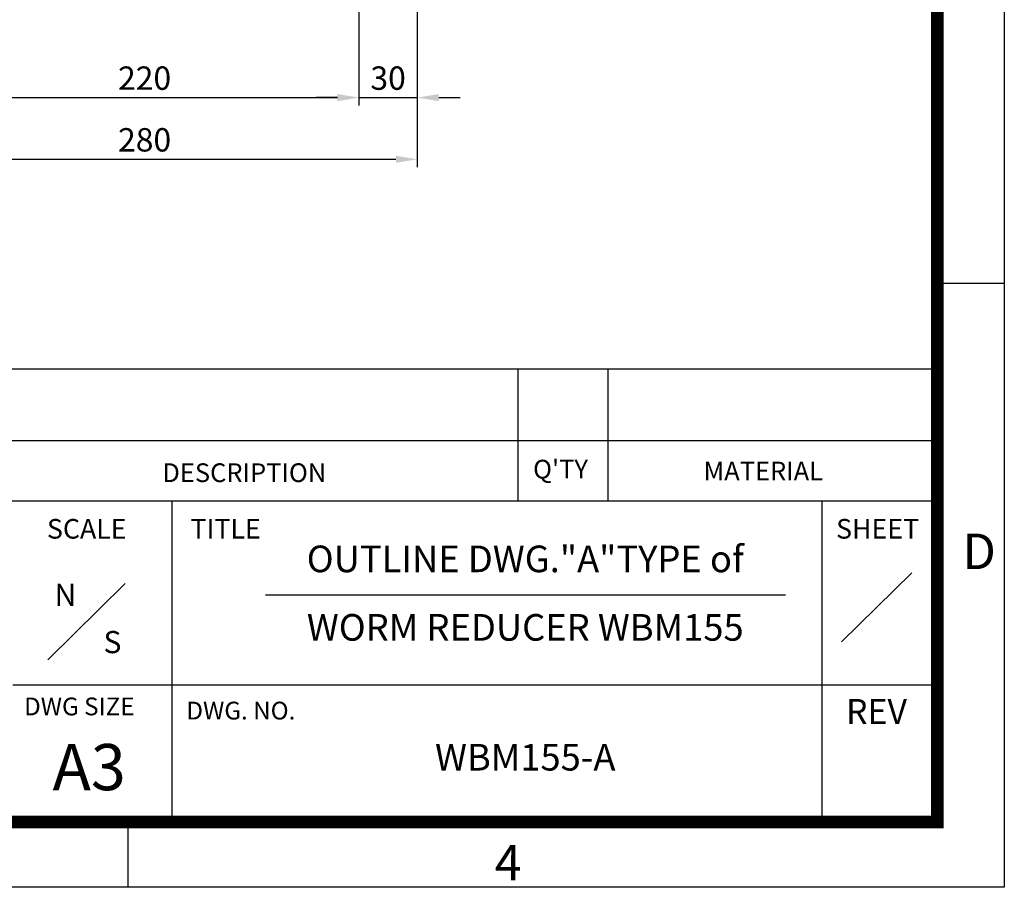
# Model space of a CAD drawing. Extents: x 0 to 1800, y 0 to 1240.
# Drawn here: x 1295 to 1800, y 0 to 445 of the extents above; entities that cross this region are included whole.
import ezdxf
from ezdxf.enums import TextEntityAlignment as Align

# ---------------------------------------------------------------- set-up
doc = ezdxf.new("R2010")
doc.units = 0
doc.header["$LTSCALE"] = 20
doc.header["$MEASUREMENT"] = 0
doc.layers.get('0').update_dxf_attribs({"color": 1, "linetype": 'CONTINUOUS'})
doc.styles.add('ROMANS', font='romans.shx')
doc.styles.get("Standard").update_dxf_attribs({"font": 'simplex.shx'})
doc.styles.add('돋움', font='Dotum.ttf')

msp = doc.modelspace()

# ---------------------------------------------------------------- linework, layer by layer
at = {"color": 2}
for p, q in [((1800, 1239.49), (1800, 0)), ((1765.67, 310.22), (1800, 310.22)), ((1350, 33.22), (1350, 0)), ((1800, 0), (0, 0))]:
    msp.add_line(p, q, dxfattribs=at)
for p, q in [((1498.67, 473.78), (1498.67, 401.39)), ((1468.67, 468.78), (1468.67, 401.39)), ((1259.67, 405.39), (1457.67, 405.39)), ((1457.67, 405.39), (1446.67, 405.39)), ((1468.67, 405.39), (1498.67, 405.39)), ((1509.67, 405.39), (1520.67, 405.39)), ((1498.67, 401.39), (1498.67, 369.72)), ((1229.67, 373.72), (1487.67, 373.72))]:
    msp.add_line(p, q)
at = {"color": 1}
for p, q in [((1117.71, 266.2), (1765.71, 266.2)), ((1550.41, 198.53), (1550.41, 266.2)), ((1596.56, 198.53), (1596.56, 266.2)), ((1117.71, 229.29), (1765.71, 229.29)), ((1752.52, 161.5), (1716.49, 126.08)), ((1348.73, 155.96), (1308.94, 116.85)), ((1420.7, 150.19), (1687.71, 150.19))]:
    msp.add_line(p, q, dxfattribs=at)
at = {"color": 3}
for p, q in [((1045.67, 198.43), (1764.47, 198.43)), ((1372.63, 198.23), (1372.63, 32.78)), ((1706.43, 35.52), (1706.43, 198.43)), ((1291.04, 103.87), (1708.7, 103.87)), ((1708.7, 103.87), (1765.67, 103.87))]:
    msp.add_line(p, q, dxfattribs=at)
msp.add_lwpolyline([(35.2, 1207.35, 6.45, 6.45, 0), (1765.67, 1207.35, 6.45, 6.45, 0), (1765.67, 33.56, 6.45, 6.45, 0), (35.2, 33.56, 6.45, 6.45, 0), (35.2, 1210.58, 6.45, 6.45, 0)], format="xyseb")
for points in [[(1457.67, 407.22), (1457.67, 403.56), (1468.67, 405.39)], [(1457.67, 407.22), (1457.67, 403.56), (1468.67, 405.39)], [(1509.67, 407.22), (1509.67, 403.56), (1498.67, 405.39)], [(1487.67, 375.55), (1487.67, 371.89), (1498.67, 373.72)]]:
    msp.add_solid(points)

# ---------------------------------------------------------------- texts
at = {"color": 2, "style": 'ROMANS'}
for s, height, p in [('DESCRIPTION', 9.597, (1367.76, 208.04)), ("Q'TY", 9.597, (1558.1, 209.87)), ('MATERIAL', 9.597, (1645.58, 208.91)), ('SCALE', 10.071, (1308.54, 179)), ('TITLE', 10.071, (1382.24, 179.01)), ('SHEET', 10.071, (1713.63, 179.01))]:
    msp.add_text(s, height=height, dxfattribs=at).set_placement(p)
at = {"color": 3}
for s, height, p in [('D', 18.23, (1778.56, 163.34)), ('A3', 23.696, (1311.42, 49.86)), ('4', 18.23, (1538.38, 3.56))]:
    msp.add_text(s, height=height, dxfattribs=at).set_placement(p)
at = {"style": '돋움'}
for s, height, p in [('OUTLINE DWG."A"TYPE of', 13.6709, (1554.08, 166.82)), ('N', 11.39, (1318, 148.64)), ('WORM REDUCER WBM155', 13.6709, (1554.08, 131.67)), ('S', 11.39, (1342.16, 124.41)), ('WBM155-A', 13.671, (1554.08, 65))]:
    msp.add_text(s, height=height, dxfattribs=at).set_placement(p, align=Align.MIDDLE)
at = {"color": 2}
for s, height, p in [('DWG SIZE', 9.114, (1296.79, 88.29)), ('REV', 12.759, (1718.71, 83.91)), ('DWG. NO.', 9.114, (1380.11, 86.15))]:
    msp.add_text(s, height=height, dxfattribs=at).set_placement(p)
at = {"char_height": 12, "attachment_point": 5, "style": 'ROMANS'}
for s, insert in [('\\A1;220', (1358.67, 415.39)), ('\\A1;30', (1483.67, 415.39)), ('\\A1;280', (1358.67, 383.72))]:
    msp.add_mtext(s, dxfattribs=dict(at, insert=insert))

doc.saveas('drawing.dxf')
